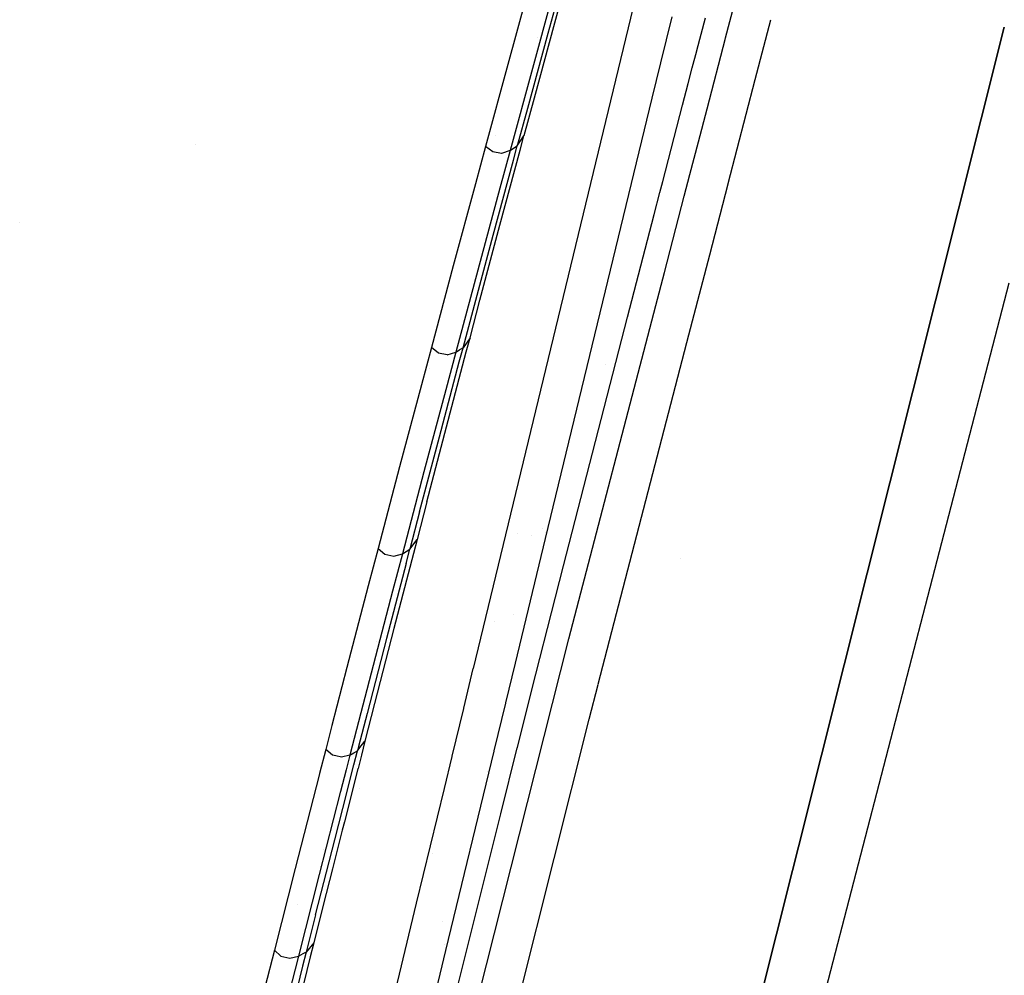
# Model space of a CAD drawing. Units: millimetres. Extents: x -1703 to 8400, y -1568 to 8501.
# Drawn here: x -997 to -932, y 2507 to 2569 of the extents above; entities that cross this region are included whole.
import ezdxf

# ---------------------------------------------------------------- set-up
doc = ezdxf.new("R2010")
doc.units = ezdxf.units.MM
doc.layers.add('1', color=7, linetype='CONTINUOUS', true_color=0xffffff)

msp = doc.modelspace()

# ---------------------------------------------------------------- linework, layer by layer
at = {"layer": '1', "color": 18, "linetype": 'CONTINUOUS'}
for p, q in [((-960.126936, 2574.170798, 2501.25505), (-961.468995, 2569.246501, 2490.829006)), ((-960.550845, 2573.498696, 2501.626506), (-961.898625, 2568.57726, 2491.199508)), ((-960.550845, 2573.498696, 2501.626506), (-961.898625, 2568.57726, 2491.199508)), ((-955.906987, 2571.955651, 2440.100208), (-966.806303, 2526.928931, 2345.769945)), ((-955.906987, 2571.955651, 2440.100208), (-966.806303, 2526.928931, 2345.769945)), ((-963.04661, 2571.910352, 2498.679653), (-964.520276, 2566.538781, 2487.257972)), ((-963.04661, 2571.910352, 2498.679653), (-964.520276, 2566.538781, 2487.257972)), ((-961.438239, 2571.655005, 2498.592392), (-962.913454, 2566.272229, 2487.177625)), ((-961.438239, 2571.655005, 2498.592392), (-962.913454, 2566.272229, 2487.177625)), ((-950.232401, 2568.298947, 2525.670329), (-949.587166, 2570.770949, 2530.846134)), ((-950.232401, 2568.298947, 2525.670329), (-949.587166, 2570.770949, 2530.846134)), ((-953.772247, 2569.673747, 2440.921798), (-954.505149, 2566.648176, 2434.579928)), ((-953.772247, 2569.673747, 2440.921798), (-954.505149, 2566.648176, 2434.579928)), ((-952.122805, 2567.449355, 2478.214258), (-951.558672, 2569.604084, 2482.736312)), ((-948.288143, 2565.554351, 2533.177629), (-947.259459, 2569.479377, 2541.368159)), ((-948.288143, 2565.554351, 2533.177629), (-947.259459, 2569.479377, 2541.368159)), ((-961.468995, 2569.246501, 2490.829006), (-962.803364, 2564.32268, 2480.401769)), ((-945.453487, 2515.234447, 2460.846536), (-931.947814, 2568.983701, 2573.243999)), ((-931.947814, 2568.983701, 2573.243999), (-945.453487, 2515.234447, 2460.846536)), ((-961.898625, 2568.57726, 2491.199508), (-963.238776, 2563.656539, 2480.77108)), ((-961.898625, 2568.57726, 2491.199508), (-963.238776, 2563.656539, 2480.77108)), ((-962.553215, 2568.284635, 2488.557237), (-962.553215, 2568.284635, 2488.557237)), ((-951.449611, 2563.635616, 2515.906382), (-950.238595, 2568.275219, 2525.620647)), ((-951.449611, 2563.635616, 2515.906382), (-950.238595, 2568.275219, 2525.620647)), ((-950.238589, 2568.275243, 2525.620697), (-950.238481, 2568.275655, 2525.62156)), ((-950.238589, 2568.275243, 2525.620697), (-950.238481, 2568.275655, 2525.62156)), ((-950.238477, 2568.275671, 2525.621594), (-950.237743, 2568.278481, 2525.627478)), ((-950.238477, 2568.275671, 2525.621594), (-950.237743, 2568.278481, 2525.627478)), ((-950.237728, 2568.278541, 2525.627604), (-950.237699, 2568.27865, 2525.627831)), ((-950.237728, 2568.278541, 2525.627604), (-950.237699, 2568.27865, 2525.627831)), ((-950.237693, 2568.278675, 2525.627883), (-950.237621, 2568.278949, 2525.628458)), ((-950.237693, 2568.278675, 2525.627883), (-950.237621, 2568.278949, 2525.628458)), ((-950.237536, 2568.279274, 2525.629138), (-950.232504, 2568.298555, 2525.669507)), ((-950.237536, 2568.279274, 2525.629138), (-950.232504, 2568.298555, 2525.669507)), ((-952.419817, 2566.314906, 2475.833431), (-952.124723, 2567.442031, 2478.198888)), ((-952.124702, 2567.44211, 2478.199054), (-952.123039, 2567.448464, 2478.212389)), ((-952.123029, 2567.4485, 2478.212464), (-952.122816, 2567.449314, 2478.214173)), ((-964.520276, 2566.538781, 2487.257972), (-965.984583, 2561.168641, 2475.834623)), ((-964.520276, 2566.538781, 2487.257972), (-965.984583, 2561.168641, 2475.834623)), ((-962.913454, 2566.272229, 2487.177625), (-964.379549, 2560.890406, 2475.76119)), ((-962.913454, 2566.272229, 2487.177625), (-964.379549, 2560.890406, 2475.76119)), ((-954.505163, 2566.648118, 2434.579807), (-955.066279, 2564.331715, 2429.724417)), ((-954.505163, 2566.648118, 2434.579807), (-955.066279, 2564.331715, 2429.724417)), ((-952.68451, 2565.300165, 2473.702421), (-952.419817, 2566.314906, 2475.833431)), ((-950.060019, 2558.737506, 2518.923152), (-948.288143, 2565.554351, 2533.177629)), ((-950.060019, 2558.737506, 2518.923152), (-948.288143, 2565.554351, 2533.177629)), ((-953.054367, 2563.882254, 2470.724734), (-952.684635, 2565.299683, 2473.701409)), ((-962.803364, 2564.32268, 2480.401769), (-963.467598, 2561.861008, 2475.187555)), ((-955.0678, 2564.325435, 2429.711256), (-962.064176, 2535.442936, 2369.170933)), ((-955.0678, 2564.325435, 2429.711256), (-962.064176, 2535.442936, 2369.170933)), ((-955.066279, 2564.331715, 2429.724417), (-955.06748, 2564.326756, 2429.714024)), ((-955.066279, 2564.331715, 2429.724417), (-955.06748, 2564.326756, 2429.714024)), ((-963.238776, 2563.656539, 2480.77108), (-963.905931, 2561.196536, 2475.556388)), ((-963.238776, 2563.656539, 2480.77108), (-963.905931, 2561.196536, 2475.556388)), ((-954.362957, 2558.865561, 2460.189415), (-953.054389, 2563.882171, 2470.724559)), ((-953.054387, 2563.88218, 2470.724578), (-953.054387, 2563.88218, 2470.724578)), ((-952.013729, 2561.474385, 2511.38126), (-951.449625, 2563.635563, 2515.906272)), ((-952.013729, 2561.474385, 2511.38126), (-951.449625, 2563.635563, 2515.906272)), ((-965.327813, 2561.896833, 2473.670664), (-965.327813, 2561.896833, 2473.670664)), ((-965.327813, 2561.896833, 2473.670664), (-965.327813, 2561.896833, 2473.670664)), ((-963.905931, 2561.196536, 2475.556388), (-963.467598, 2561.861008, 2475.187555)), ((-963.905931, 2561.196536, 2475.556388), (-963.467598, 2561.861008, 2475.187555)), ((-963.718057, 2560.930938, 2473.217264), (-963.467598, 2561.861008, 2475.187555)), ((-984.995388, 2561.266789, 2402.912968), (-984.995388, 2561.266789, 2402.912968)), ((-984.995388, 2561.266789, 2402.912968), (-984.995388, 2561.266789, 2402.912968)), ((-965.984583, 2561.168641, 2475.834623), (-966.650367, 2558.715791, 2470.615402)), ((-965.984583, 2561.168641, 2475.834623), (-966.650367, 2558.715791, 2470.615402)), ((-965.51621, 2560.813874, 2475.941911), (-965.984583, 2561.168641, 2475.834623)), ((-965.51621, 2560.813874, 2475.941911), (-965.984583, 2561.168641, 2475.834623)), ((-965.038955, 2556.008071, 2462.787643), (-963.718057, 2560.930938, 2473.217264)), ((-964.379549, 2560.890406, 2475.76119), (-964.14274, 2561.043471, 2475.65867)), ((-964.379549, 2560.890406, 2475.76119), (-964.14274, 2561.043471, 2475.65867)), ((-964.157522, 2560.266942, 2473.585859), (-963.905931, 2561.196536, 2475.556388)), ((-964.157522, 2560.266942, 2473.585859), (-963.905931, 2561.196536, 2475.556388)), ((-964.14274, 2561.043471, 2475.65867), (-963.905931, 2561.196536, 2475.556388)), ((-964.14274, 2561.043471, 2475.65867), (-963.905931, 2561.196536, 2475.556388)), ((-952.575302, 2559.322907, 2506.87656), (-952.01466, 2561.47082, 2511.373798)), ((-952.575302, 2559.322907, 2506.87656), (-952.01466, 2561.47082, 2511.373798)), ((-952.014616, 2561.470988, 2511.374148), (-952.01389, 2561.473768, 2511.379969)), ((-952.014616, 2561.470988, 2511.374148), (-952.01389, 2561.473768, 2511.379969)), ((-952.013888, 2561.473779, 2511.379991), (-952.013746, 2561.474321, 2511.381127)), ((-952.013888, 2561.473779, 2511.379991), (-952.013746, 2561.474321, 2511.381127)), ((-964.928389, 2560.712069, 2475.915208), (-965.51621, 2560.813874, 2475.941911)), ((-964.928389, 2560.712069, 2475.915208), (-965.51621, 2560.813874, 2475.941911)), ((-965.48444, 2555.347174, 2463.155046), (-964.157522, 2560.266942, 2473.585859)), ((-965.48444, 2555.347174, 2463.155046), (-964.157522, 2560.266942, 2473.585859)), ((-964.379549, 2560.890406, 2475.76119), (-965.046167, 2558.432072, 2470.545307)), ((-964.379549, 2560.890406, 2475.76119), (-965.046167, 2558.432072, 2470.545307)), ((-964.379549, 2560.890406, 2475.76119), (-964.928389, 2560.712069, 2475.915208)), ((-964.379549, 2560.890406, 2475.76119), (-964.928389, 2560.712069, 2475.915208)), ((-952.945183, 2557.905832, 2503.909529), (-952.575417, 2559.322467, 2506.875639)), ((-952.945183, 2557.905832, 2503.909529), (-952.575417, 2559.322467, 2506.875639)), ((-966.650367, 2558.715791, 2470.615402), (-968.100667, 2553.347081, 2459.189668)), ((-966.650367, 2558.715791, 2470.615402), (-968.100667, 2553.347081, 2459.189668)), ((-965.046167, 2558.432072, 2470.545307), (-966.498494, 2553.05168, 2459.126726)), ((-965.046167, 2558.432072, 2470.545307), (-966.498494, 2553.05168, 2459.126726)), ((-954.55122, 2558.143824, 2458.67373), (-954.362966, 2558.865528, 2460.189346)), ((-951.27473, 2554.064214, 2509.150988), (-950.064037, 2558.72205, 2518.890833)), ((-951.27473, 2554.064214, 2509.150988), (-950.064037, 2558.72205, 2518.890833)), ((-950.064023, 2558.722103, 2518.890945), (-950.063935, 2558.72244, 2518.891649)), ((-950.064023, 2558.722103, 2518.890945), (-950.063935, 2558.72244, 2518.891649)), ((-950.06393, 2558.722461, 2518.891692), (-950.063145, 2558.72548, 2518.898006)), ((-950.06393, 2558.722461, 2518.891692), (-950.063145, 2558.72548, 2518.898006)), ((-950.063134, 2558.725525, 2518.898099), (-950.063075, 2558.725751, 2518.898572)), ((-950.063134, 2558.725525, 2518.898099), (-950.063075, 2558.725751, 2518.898572)), ((-954.926907, 2556.696882, 2455.632537), (-954.55122, 2558.143824, 2458.67373)), ((-954.253822, 2552.892221, 2493.412178), (-952.945199, 2557.905772, 2503.909403)), ((-954.253822, 2552.892221, 2493.412178), (-952.945199, 2557.905772, 2503.909403)), ((-952.945196, 2557.905784, 2503.909428), (-952.945196, 2557.905784, 2503.909428)), ((-952.945196, 2557.905784, 2503.909428), (-952.945196, 2557.905784, 2503.909428)), ((-956.671476, 2549.97775, 2441.510215), (-954.927142, 2556.695976, 2455.630631)), ((-996.551738, 2556.192824, 2202.375025), (-996.551738, 2556.192824, 2202.375025)), ((-996.551738, 2556.192824, 2202.375025), (-996.551738, 2556.192824, 2202.375025)), ((-966.351748, 2551.085442, 2452.356592), (-965.038955, 2556.008071, 2462.787643)), ((-966.803372, 2550.428122, 2452.722803), (-965.48444, 2555.347174, 2463.155046)), ((-966.803372, 2550.428122, 2452.722803), (-965.48444, 2555.347174, 2463.155046)), ((-951.838665, 2551.89462, 2504.614222), (-951.274751, 2554.064135, 2509.150823)), ((-951.838665, 2551.89462, 2504.614222), (-951.274751, 2554.064135, 2509.150823)), ((-968.100667, 2553.347081, 2459.189668), (-969.541073, 2547.979563, 2447.762027)), ((-968.100667, 2553.347081, 2459.189668), (-969.541073, 2547.979563, 2447.762027)), ((-966.498494, 2553.05168, 2459.126726), (-967.941225, 2547.672004, 2447.706714)), ((-966.498494, 2553.05168, 2459.126726), (-967.941225, 2547.672004, 2447.706714)), ((-954.817824, 2550.731437, 2488.887992), (-954.253826, 2552.892204, 2493.412143)), ((-954.817824, 2550.731437, 2488.887992), (-954.253826, 2552.892204, 2493.412143)), ((-952.400118, 2549.734571, 2500.097416), (-951.839022, 2551.893246, 2504.611348)), ((-952.400118, 2549.734571, 2500.097416), (-951.839022, 2551.893246, 2504.611348)), ((-951.838988, 2551.893377, 2504.611622), (-951.83885, 2551.893908, 2504.612734)), ((-951.838988, 2551.893377, 2504.611622), (-951.83885, 2551.893908, 2504.612734)), ((-951.83883, 2551.893985, 2504.612894), (-951.838669, 2551.894604, 2504.614187)), ((-951.83883, 2551.893985, 2504.612894), (-951.838669, 2551.894604, 2504.614187)), ((-931.641095, 2552.19576, 2538.774863), (-939.572252, 2521.678742, 2474.828262)), ((-967.005014, 2548.624247, 2447.140709), (-966.351748, 2551.085442, 2452.356592)), ((-960.524201, 2528.869361, 2443.113819), (-954.818265, 2550.729747, 2488.884454)), ((-960.524201, 2528.869361, 2443.113819), (-954.818265, 2550.729747, 2488.884454)), ((-954.818223, 2550.729908, 2488.884791), (-954.817894, 2550.731167, 2488.887427)), ((-954.818223, 2550.729908, 2488.884791), (-954.817894, 2550.731167, 2488.887427)), ((-954.817892, 2550.731174, 2488.887441), (-954.817852, 2550.731327, 2488.887761)), ((-954.817892, 2550.731174, 2488.887441), (-954.817852, 2550.731327, 2488.887761)), ((-967.459798, 2547.968596, 2447.506204), (-966.803372, 2550.428122, 2452.722803)), ((-967.459798, 2547.968596, 2447.506204), (-966.803372, 2550.428122, 2452.722803)), ((-958.778381, 2541.818112, 2424.341932), (-956.671476, 2549.97775, 2441.510215)), ((-952.769911, 2548.311887, 2497.122487), (-952.400216, 2549.734197, 2500.096633)), ((-952.769911, 2548.311887, 2497.122487), (-952.400216, 2549.734197, 2500.096633)), ((-969.541073, 2547.979563, 2447.762027), (-970.195949, 2545.527428, 2442.539707)), ((-969.541073, 2547.979563, 2447.762027), (-970.195949, 2545.527428, 2442.539707)), ((-969.080627, 2547.616929, 2447.875038), (-969.541073, 2547.979563, 2447.762027)), ((-969.080627, 2547.616929, 2447.875038), (-969.541073, 2547.979563, 2447.762027)), ((-967.005014, 2548.624247, 2447.140709), (-967.459798, 2547.968596, 2447.506204)), ((-967.005014, 2548.624247, 2447.140709), (-967.459798, 2547.968596, 2447.506204)), ((-967.250526, 2547.697514, 2445.176139), (-967.005014, 2548.624247, 2447.140709)), ((-958.597252, 2525.892678, 2450.242427), (-952.769916, 2548.31187, 2497.122453)), ((-958.597252, 2525.892678, 2450.242427), (-952.769916, 2548.31187, 2497.122453)), ((-968.494713, 2547.504157, 2447.854772), (-969.080627, 2547.616929, 2447.875038)), ((-968.494713, 2547.504157, 2447.854772), (-969.080627, 2547.616929, 2447.875038)), ((-967.941225, 2547.672004, 2447.706714), (-968.597233, 2545.213908, 2442.487732)), ((-967.941225, 2547.672004, 2447.706714), (-968.597233, 2545.213908, 2442.487732)), ((-968.54949, 2542.774409, 2434.740797), (-967.250526, 2547.697514, 2445.176139)), ((-968.494713, 2547.504157, 2447.854772), (-967.941225, 2547.672004, 2447.706714)), ((-968.494713, 2547.504157, 2447.854772), (-967.941225, 2547.672004, 2447.706714)), ((-968.229336, 2547.584633, 2444.030127), (-968.229336, 2547.584633, 2444.030127)), ((-968.229336, 2547.584633, 2444.030127), (-968.229336, 2547.584633, 2444.030127)), ((-967.941225, 2547.672004, 2447.706714), (-967.700481, 2547.8203, 2447.60634)), ((-967.941225, 2547.672004, 2447.706714), (-967.700481, 2547.8203, 2447.60634)), ((-967.706501, 2547.04234, 2445.541397), (-967.459798, 2547.968596, 2447.506204)), ((-967.706501, 2547.04234, 2445.541397), (-967.459798, 2547.968596, 2447.506204)), ((-967.459798, 2547.968596, 2447.506204), (-967.700481, 2547.8203, 2447.60634)), ((-967.459798, 2547.968596, 2447.506204), (-967.700481, 2547.8203, 2447.60634)), ((-969.011903, 2542.122811, 2435.104623), (-967.706501, 2547.04234, 2445.541397)), ((-969.011903, 2542.122811, 2435.104623), (-967.706501, 2547.04234, 2445.541397)), ((-958.113652, 2546.869326, 2394.234924), (-958.113652, 2546.869326, 2394.234924)), ((-969.63567, 2546.620108, 2441.268919), (-969.63567, 2546.620108, 2441.268919)), ((-969.63567, 2546.620108, 2441.268919), (-969.63567, 2546.620108, 2441.268919)), ((-970.195949, 2545.527428, 2442.539707), (-971.621573, 2540.161818, 2431.110159)), ((-970.195949, 2545.527428, 2442.539707), (-971.621573, 2540.161818, 2431.110159)), ((-968.597233, 2545.213908, 2442.487732), (-970.025599, 2539.835662, 2431.066051)), ((-968.597233, 2545.213908, 2442.487732), (-970.025599, 2539.835662, 2431.066051)), ((-969.839931, 2537.851781, 2424.304023), (-968.54949, 2542.774409, 2434.740797)), ((-970.308959, 2537.203997, 2424.666658), (-969.011903, 2542.122811, 2435.104623)), ((-970.308959, 2537.203997, 2424.666658), (-969.011903, 2542.122811, 2435.104623)), ((-960.869253, 2533.666342, 2407.167688), (-958.778381, 2541.818112, 2424.341932)), ((-971.621573, 2540.161818, 2431.110159), (-973.036945, 2534.7974, 2419.678703)), ((-971.621573, 2540.161818, 2431.110159), (-973.036945, 2534.7974, 2419.678703)), ((-970.025599, 2539.835662, 2431.066051), (-971.444011, 2534.458131, 2419.642463)), ((-970.025599, 2539.835662, 2431.066051), (-971.444011, 2534.458131, 2419.642463)), ((-970.285455, 2539.76047, 2427.416621), (-970.285455, 2539.76047, 2427.416621)), ((-970.285455, 2539.76047, 2427.416621), (-970.285455, 2539.76047, 2427.416621)), ((-969.839931, 2537.851781, 2424.304023), (-970.481932, 2535.390824, 2419.085279)), ((-970.308959, 2537.203997, 2424.666658), (-970.954299, 2534.74471, 2419.447199)), ((-970.308959, 2537.203997, 2424.666658), (-970.954299, 2534.74471, 2419.447199)), ((-963.864576, 2535.759094, 2308.668393), (-963.864576, 2535.759094, 2308.668393)), ((-963.864576, 2535.759094, 2308.668393), (-963.864576, 2535.759094, 2308.668393)), ((-962.277018, 2536.138622, 2308.636737), (-962.277018, 2536.138622, 2308.636737)), ((-962.277018, 2536.138622, 2308.636737), (-962.277018, 2536.138622, 2308.636737)), ((-962.038003, 2535.846617, 2307.812889), (-962.038003, 2535.846617, 2307.812889)), ((-962.038003, 2535.846617, 2307.812889), (-962.038003, 2535.846617, 2307.812889)), ((-970.954299, 2534.74471, 2419.447199), (-970.481932, 2535.390824, 2419.085279)), ((-970.954299, 2534.74471, 2419.447199), (-970.481932, 2535.390824, 2419.085279)), ((-970.481932, 2535.390824, 2419.085279), (-970.722675, 2534.46576, 2417.123571)), ((-964.806993, 2535.188381, 2307.861135), (-964.806993, 2535.188381, 2307.861135)), ((-964.806993, 2535.188381, 2307.861135), (-964.806993, 2535.188381, 2307.861135)), ((-962.064185, 2535.442898, 2369.170853), (-964.041888, 2527.27853, 2352.057602)), ((-962.064185, 2535.442898, 2369.170853), (-964.041888, 2527.27853, 2352.057602)), ((-962.94238, 2535.631631, 2307.828646), (-962.94238, 2535.631631, 2307.828646)), ((-962.94238, 2535.631631, 2307.828646), (-962.94238, 2535.631631, 2307.828646)), ((-973.036945, 2534.7974, 2419.678703), (-973.680377, 2532.346219, 2414.45376)), ((-973.036945, 2534.7974, 2419.678703), (-973.680377, 2532.346219, 2414.45376)), ((-973.036945, 2534.7974, 2419.678703), (-972.585261, 2534.426421, 2419.797674)), ((-973.036945, 2534.7974, 2419.678703), (-972.585261, 2534.426421, 2419.797674)), ((-972.585261, 2534.426421, 2419.797674), (-972.00197, 2534.302205, 2419.784322)), ((-972.585261, 2534.426421, 2419.797674), (-972.00197, 2534.302205, 2419.784322)), ((-971.444011, 2534.458131, 2419.642463), (-972.088873, 2532.000989, 2414.421096)), ((-971.444011, 2534.458131, 2419.642463), (-972.088873, 2532.000989, 2414.421096)), ((-972.00197, 2534.302205, 2419.784322), (-971.444011, 2534.458131, 2419.642463)), ((-972.00197, 2534.302205, 2419.784322), (-971.444011, 2534.458131, 2419.642463)), ((-970.722675, 2534.46576, 2417.123571), (-971.99893, 2529.543847, 2406.683221)), ((-971.444011, 2534.458131, 2419.642463), (-971.199155, 2534.60142, 2419.544712)), ((-971.444011, 2534.458131, 2419.642463), (-971.199155, 2534.60142, 2419.544712)), ((-971.199155, 2534.60142, 2419.544712), (-970.954299, 2534.74471, 2419.447199)), ((-971.199155, 2534.60142, 2419.544712), (-970.954299, 2534.74471, 2419.447199)), ((-971.196353, 2533.820361, 2417.485252), (-970.954299, 2534.74471, 2419.447199)), ((-971.196353, 2533.820361, 2417.485252), (-970.954299, 2534.74471, 2419.447199)), ((-971.196353, 2533.820361, 2417.485252), (-972.479224, 2528.902262, 2407.043234)), ((-971.196353, 2533.820361, 2417.485252), (-972.479224, 2528.902262, 2407.043234)), ((-953.16372, 2534.159834, 2463.417579), (-953.16372, 2534.159834, 2463.417579)), ((-953.16372, 2534.159834, 2463.417579), (-953.16372, 2534.159834, 2463.417579)), ((-961.395581, 2531.597619, 2402.802415), (-960.869253, 2533.666342, 2407.167688)), ((-973.680377, 2532.346219, 2414.45376), (-975.080729, 2526.983708, 2403.01992)), ((-973.680377, 2532.346219, 2414.45376), (-975.080729, 2526.983708, 2403.01992)), ((-972.088873, 2532.000989, 2414.421096), (-973.492205, 2526.625365, 2402.995363)), ((-972.088873, 2532.000989, 2414.421096), (-973.492205, 2526.625365, 2402.995363)), ((-962.940812, 2525.52411, 2389.98653), (-961.395584, 2531.597604, 2402.802384)), ((-965.386867, 2530.023792, 2294.05539), (-965.386867, 2530.023792, 2294.05539)), ((-965.386867, 2530.023792, 2294.05539), (-965.386867, 2530.023792, 2294.05539)), ((-964.174456, 2530.464749, 2294.618409), (-964.174456, 2530.464749, 2294.618409)), ((-964.174456, 2530.464749, 2294.618409), (-964.174456, 2530.464749, 2294.618409)), ((-971.99893, 2529.543847, 2406.683221), (-973.266661, 2524.622887, 2396.241203)), ((-966.121858, 2529.756474, 2293.714075), (-966.121858, 2529.756474, 2293.714075)), ((-966.121858, 2529.756474, 2293.714075), (-966.121858, 2529.756474, 2293.714075)), ((-972.479224, 2528.902262, 2407.043234), (-973.753393, 2523.985118, 2396.599784)), ((-972.479224, 2528.902262, 2407.043234), (-973.753393, 2523.985118, 2396.599784)), ((-973.157266, 2528.696317, 2403.911103), (-973.157266, 2528.696317, 2403.911103)), ((-973.157266, 2528.696317, 2403.911103), (-973.157266, 2528.696317, 2403.911103)), ((-967.712332, 2500.448685, 2383.271556), (-960.524201, 2528.869361, 2443.113819)), ((-967.712332, 2500.448685, 2383.271556), (-960.524201, 2528.869361, 2443.113819)), ((-975.080729, 2526.983708, 2403.01992), (-976.065781, 2523.184257, 2394.914931)), ((-975.080729, 2526.983708, 2403.01992), (-976.065781, 2523.184257, 2394.914931)), ((-966.809427, 2526.916023, 2345.742904), (-967.43825, 2524.318261, 2340.300634)), ((-966.809427, 2526.916023, 2345.742904), (-967.43825, 2524.318261, 2340.300634)), ((-964.042697, 2527.27519, 2352.050601), (-964.673635, 2524.670549, 2346.591038)), ((-964.042697, 2527.27519, 2352.050601), (-964.673635, 2524.670549, 2346.591038)), ((-973.492205, 2526.625365, 2402.995363), (-974.453789, 2522.915157, 2395.105492)), ((-973.492205, 2526.625365, 2402.995363), (-974.453789, 2522.915157, 2395.105492)), ((-963.896055, 2521.736674, 2381.981035), (-962.940812, 2525.52411, 2389.98653)), ((-959.191859, 2523.605078, 2445.458904), (-958.598443, 2525.888094, 2450.232842)), ((-959.191859, 2523.605078, 2445.458904), (-958.598443, 2525.888094, 2450.232842)), ((-973.266661, 2524.622887, 2396.241203), (-973.897278, 2522.162884, 2391.019598)), ((-967.442896, 2524.299066, 2340.260419), (-968.198671, 2521.176847, 2333.71942)), ((-967.442896, 2524.299066, 2340.260419), (-968.198671, 2521.176847, 2333.71942)), ((-964.676466, 2524.658861, 2346.566539), (-965.432758, 2521.536728, 2340.022268)), ((-964.676466, 2524.658861, 2346.566539), (-965.432758, 2521.536728, 2340.022268)), ((-973.753393, 2523.985118, 2396.599784), (-974.311819, 2521.81968, 2391.998781)), ((-973.753393, 2523.985118, 2396.599784), (-974.311819, 2521.81968, 2391.998781)), ((-969.710946, 2481.81507, 2357.587114), (-959.191859, 2523.605078, 2445.458904)), ((-969.710946, 2481.81507, 2357.587114), (-959.191859, 2523.605078, 2445.458904)), ((-976.065792, 2523.184215, 2394.914841), (-976.47059, 2521.622866, 2391.584173)), ((-976.065792, 2523.184215, 2394.914841), (-976.47059, 2521.622866, 2391.584173)), ((-974.453795, 2522.915135, 2395.105445), (-974.884987, 2521.25141, 2391.567484)), ((-974.453795, 2522.915135, 2395.105445), (-974.884987, 2521.25141, 2391.567484)), ((-974.695759, 2522.439555, 2390.98576), (-974.695759, 2522.439555, 2390.98576)), ((-974.695759, 2522.439555, 2390.98576), (-974.695759, 2522.439555, 2390.98576)), ((-974.29023, 2521.653098, 2391.306615), (-973.897278, 2522.162884, 2391.019598)), ((-974.29023, 2521.653098, 2391.306615), (-973.897278, 2522.162884, 2391.019598)), ((-973.897278, 2522.162884, 2391.019598), (-974.134386, 2521.235913, 2389.051929)), ((-976.47059, 2521.622866, 2391.584173), (-976.876799, 2520.047708, 2388.223181)), ((-976.47059, 2521.622866, 2391.584173), (-976.876799, 2520.047708, 2388.223181)), ((-976.028085, 2521.243066, 2391.709104), (-976.47059, 2521.622866, 2391.584173)), ((-976.028085, 2521.243066, 2391.709104), (-976.47059, 2521.622866, 2391.584173)), ((-974.636078, 2521.389216, 2391.472355), (-974.387228, 2521.527261, 2391.377464)), ((-974.636078, 2521.389216, 2391.472355), (-974.387228, 2521.527261, 2391.377464)), ((-974.625468, 2520.601004, 2389.409319), (-974.387228, 2521.527261, 2391.377464)), ((-974.625468, 2520.601004, 2389.409319), (-974.387228, 2521.527261, 2391.377464)), ((-974.311827, 2521.81965, 2391.998718), (-974.387228, 2521.527261, 2391.377464)), ((-974.311827, 2521.81965, 2391.998718), (-974.387228, 2521.527261, 2391.377464)), ((-974.387228, 2521.527261, 2391.377464), (-974.290241, 2521.653085, 2391.306623)), ((-974.387228, 2521.527261, 2391.377464), (-974.290241, 2521.653085, 2391.306623)), ((-965.438118, 2521.514604, 2339.975893), (-968.607075, 2508.432486, 2312.554595)), ((-965.438118, 2521.514604, 2339.975893), (-968.607075, 2508.432486, 2312.554595)), ((-964.991808, 2517.392129, 2372.797981), (-963.901669, 2521.714415, 2381.933987)), ((-963.901669, 2521.714415, 2381.933987), (-963.896493, 2521.734937, 2381.977364)), ((-939.572252, 2521.678742, 2474.828262), (-947.227254, 2492.224297, 2413.108221)), ((-975.807539, 2521.191439, 2391.70684), (-976.028085, 2521.243066, 2391.709104)), ((-975.807539, 2521.191439, 2391.70684), (-976.028085, 2521.243066, 2391.709104)), ((-975.886455, 2521.209912, 2385.707128), (-975.886455, 2521.209912, 2385.707128)), ((-975.447536, 2521.107167, 2391.703144), (-975.807512, 2521.191432, 2391.70684)), ((-975.447536, 2521.107167, 2391.703144), (-975.807512, 2521.191432, 2391.70684)), ((-974.884987, 2521.25141, 2391.567484), (-975.447536, 2521.107167, 2391.703144)), ((-974.884987, 2521.25141, 2391.567484), (-975.447536, 2521.107167, 2391.703144)), ((-974.884987, 2521.25141, 2391.567484), (-975.136885, 2520.274094, 2389.488527)), ((-974.884987, 2521.25141, 2391.567484), (-975.136885, 2520.274094, 2389.488527)), ((-974.884987, 2521.25141, 2391.567484), (-974.636078, 2521.389216, 2391.472355)), ((-974.884987, 2521.25141, 2391.567484), (-974.636078, 2521.389216, 2391.472355)), ((-974.134386, 2521.235913, 2389.051929), (-974.353474, 2520.376026, 2387.22593)), ((-968.20402, 2521.154748, 2333.673124), (-968.710232, 2519.063511, 2329.292015)), ((-968.20402, 2521.154748, 2333.673124), (-968.710232, 2519.063511, 2329.292015)), ((-968.199031, 2521.175359, 2333.716303), (-968.200221, 2521.170445, 2333.706008)), ((-968.199031, 2521.175359, 2333.716303), (-968.200221, 2521.170445, 2333.706008)), ((-975.137166, 2520.273001, 2389.486203), (-975.504021, 2518.849673, 2386.458487)), ((-975.137166, 2520.273001, 2389.486203), (-975.504021, 2518.849673, 2386.458487)), ((-975.359642, 2517.735635, 2383.31848), (-974.625468, 2520.601004, 2389.409319)), ((-975.359642, 2517.735635, 2383.31848), (-974.625468, 2520.601004, 2389.409319)), ((-974.359002, 2520.354332, 2387.179862), (-975.247223, 2516.868206, 2379.776957)), ((-974.353764, 2520.374889, 2387.223515), (-974.359002, 2520.354332, 2387.179862)), ((-976.88237, 2520.026105, 2388.177086), (-977.10222, 2519.173592, 2386.358038)), ((-976.88237, 2520.026105, 2388.177086), (-977.10222, 2519.173592, 2386.358038)), ((-976.877055, 2520.046715, 2388.221063), (-976.88237, 2520.026105, 2388.177086)), ((-976.877055, 2520.046715, 2388.221063), (-976.88237, 2520.026105, 2388.177086)), ((-968.531658, 2519.801228, 2241.645911), (-968.531658, 2519.801228, 2241.645911)), ((-965.874298, 2520.1468, 2240.957215), (-965.874298, 2520.1468, 2240.957215)), ((-977.10222, 2519.173592, 2386.358038), (-978.476822, 2513.814896, 2374.918476)), ((-977.10222, 2519.173592, 2386.358038), (-978.476822, 2513.814896, 2374.918476)), ((-974.225957, 2519.060609, 2243.134524), (-974.225957, 2519.060609, 2243.134524)), ((-968.710244, 2519.063461, 2329.291911), (-970.532078, 2511.537192, 2313.524496)), ((-968.710244, 2519.063461, 2329.291911), (-970.532078, 2511.537192, 2313.524496)), ((-975.517809, 2518.796176, 2386.344686), (-976.894855, 2513.424367, 2374.913231)), ((-975.517809, 2518.796176, 2386.344686), (-976.894855, 2513.424367, 2374.913231)), ((-975.504047, 2518.849572, 2386.458271), (-975.517809, 2518.796176, 2386.344686)), ((-975.504047, 2518.849572, 2386.458271), (-975.517809, 2518.796176, 2386.344686)), ((-975.884438, 2515.687436, 2378.964677), (-975.359672, 2517.735518, 2383.318231)), ((-975.884438, 2515.687436, 2378.964677), (-975.359672, 2517.735518, 2383.318231)), ((-967.023015, 2509.269923, 2355.602279), (-964.991808, 2517.392129, 2372.797981)), ((-975.247256, 2516.868077, 2379.776683), (-975.387335, 2516.318291, 2378.609195)), ((-977.134347, 2510.775059, 2368.518606), (-975.884438, 2515.687436, 2378.964677)), ((-977.134347, 2510.775059, 2368.518606), (-975.884438, 2515.687436, 2378.964677)), ((-975.387335, 2516.318291, 2378.609195), (-976.028228, 2513.785305, 2373.228411)), ((-976.644283, 2515.035004, 2374.861166), (-976.644283, 2515.035004, 2374.861166)), ((-976.644283, 2515.035004, 2374.861166), (-976.644283, 2515.035004, 2374.861166)), ((-945.843974, 2513.680409, 2457.596818), (-945.453518, 2515.234326, 2460.846283)), ((-945.453518, 2515.234326, 2460.846283), (-945.843974, 2513.680409, 2457.596818)), ((-969.434995, 2514.772274, 2208.564079), (-969.434995, 2514.772274, 2208.564079)), ((-969.434995, 2514.772274, 2208.564079), (-969.434995, 2514.772274, 2208.564079)), ((-969.434995, 2514.772274, 2208.564079), (-969.434995, 2514.772274, 2208.564079)), ((-969.434995, 2514.772274, 2208.564079), (-969.434995, 2514.772274, 2208.564079)), ((-978.476822, 2513.814896, 2374.918476), (-979.840338, 2508.457154, 2363.477245)), ((-978.476822, 2513.814896, 2374.918476), (-979.840338, 2508.457154, 2363.477245)), ((-976.815224, 2513.936228, 2373.142456), (-976.815224, 2513.936228, 2373.142456)), ((-976.028228, 2513.785302, 2373.228404), (-976.631343, 2511.401623, 2368.164793)), ((-969.975466, 2513.836639, 2207.431004), (-969.975466, 2513.836639, 2207.431004)), ((-969.975466, 2513.836639, 2207.431004), (-969.975466, 2513.836639, 2207.431004)), ((-969.975466, 2513.836639, 2207.431004), (-969.975466, 2513.836639, 2207.431004)), ((-969.975466, 2513.836639, 2207.431004), (-969.975466, 2513.836639, 2207.431004)), ((-969.878716, 2514.236327, 2208.669856), (-969.878716, 2514.236327, 2208.669856)), ((-969.878716, 2514.236327, 2208.669856), (-969.878716, 2514.236327, 2208.669856)), ((-969.878716, 2514.236327, 2208.669856), (-969.878716, 2514.236327, 2208.669856)), ((-969.878716, 2514.236327, 2208.669856), (-969.878716, 2514.236327, 2208.669856)), ((-976.894855, 2513.424367, 2374.913231), (-978.261054, 2508.053273, 2363.480106)), ((-976.894855, 2513.424367, 2374.913231), (-978.261054, 2508.053273, 2363.480106)), ((-951.239652, 2492.206935, 2412.692679), (-945.843974, 2513.680407, 2457.596814)), ((-945.843974, 2513.680407, 2457.596814), (-951.239652, 2492.206935, 2412.692679)), ((-978.328001, 2511.415686, 2364.88853), (-978.328001, 2511.415686, 2364.88853)), ((-976.631343, 2511.401623, 2368.164793), (-977.249861, 2508.94329, 2362.942234)), ((-970.532092, 2511.537132, 2313.524372), (-973.002434, 2501.331776, 2292.144313)), ((-970.532092, 2511.537132, 2313.524372), (-973.002434, 2501.331776, 2292.144313)), ((-977.134347, 2510.775059, 2368.518606), (-977.755845, 2508.318871, 2363.295093)), ((-977.134347, 2510.775059, 2368.518606), (-977.755845, 2508.318871, 2363.295093)), ((-968.820514, 2510.336997, 2205.516174), (-968.820514, 2510.336997, 2205.516174)), ((-968.820514, 2510.336997, 2205.516174), (-968.820514, 2510.336997, 2205.516174)), ((-968.177424, 2504.598704, 2345.686226), (-967.023015, 2509.269923, 2355.602279)), ((-942.713556, 2509.591827, 2449.500848), (-942.720048, 2509.566845, 2449.4485)), ((-977.249861, 2508.94329, 2362.942234), (-977.755845, 2508.318871, 2363.295093)), ((-977.249861, 2508.94329, 2362.942234), (-977.755845, 2508.318871, 2363.295093)), ((-977.249861, 2508.94329, 2362.942234), (-977.482319, 2508.016795, 2360.973611)), ((-968.647841, 2508.796236, 2205.665335), (-968.647841, 2508.796236, 2205.665335)), ((-968.647841, 2508.796236, 2205.665335), (-968.647841, 2508.796236, 2205.665335)), ((-979.840338, 2508.457154, 2363.477245), (-980.459571, 2506.009549, 2358.248964)), ((-979.840338, 2508.457154, 2363.477245), (-980.459571, 2506.009549, 2358.248964)), ((-979.840338, 2508.457154, 2363.477245), (-979.406834, 2508.068293, 2363.608614)), ((-979.840338, 2508.457154, 2363.477245), (-979.406834, 2508.068293, 2363.608614)), ((-979.406834, 2508.068293, 2363.608614), (-978.82849, 2507.920474, 2363.609567)), ((-979.406834, 2508.068293, 2363.608614), (-978.82849, 2507.920474, 2363.609567)), ((-979.157108, 2508.004466, 2357.632406), (-979.157108, 2508.004466, 2357.632406)), ((-978.261054, 2508.053273, 2363.480106), (-978.881717, 2505.599231, 2358.25564)), ((-978.261054, 2508.053273, 2363.480106), (-978.881717, 2505.599231, 2358.25564)), ((-978.82849, 2507.920474, 2363.609567), (-978.261054, 2508.053273, 2363.480106)), ((-978.82849, 2507.920474, 2363.609567), (-978.261054, 2508.053273, 2363.480106)), ((-977.482319, 2508.016795, 2360.973611), (-978.710175, 2503.09965, 2350.528017)), ((-978.261054, 2508.053273, 2363.480106), (-978.008449, 2508.186072, 2363.3876)), ((-978.261054, 2508.053273, 2363.480106), (-978.008449, 2508.186072, 2363.3876)), ((-978.203444, 2508.429804, 2361.426604), (-978.203444, 2508.429804, 2361.426604)), ((-977.755845, 2508.318871, 2363.295093), (-978.008449, 2508.186072, 2363.3876)), ((-977.755845, 2508.318871, 2363.295093), (-978.008449, 2508.186072, 2363.3876)), ((-977.755845, 2508.318871, 2363.295093), (-977.989554, 2507.39333, 2361.326233)), ((-977.755845, 2508.318871, 2363.295093), (-977.989554, 2507.39333, 2361.326233)), ((-968.607108, 2508.43235, 2312.55431), (-969.685287, 2503.981404, 2303.224726)), ((-968.607108, 2508.43235, 2312.55431), (-969.685287, 2503.981404, 2303.224726)), ((-968.607075, 2508.432486, 2205.700549), (-968.607075, 2508.432486, 2205.700549)), ((-968.607075, 2508.432486, 2205.700549), (-968.607075, 2508.432486, 2205.700549)), ((-977.989554, 2507.39333, 2361.326233), (-979.224145, 2502.480716, 2350.87873)), ((-977.989554, 2507.39333, 2361.326233), (-979.224145, 2502.480716, 2350.87873))]:
    msp.add_line(p, q, dxfattribs=at)

doc.saveas('drawing.dxf')
